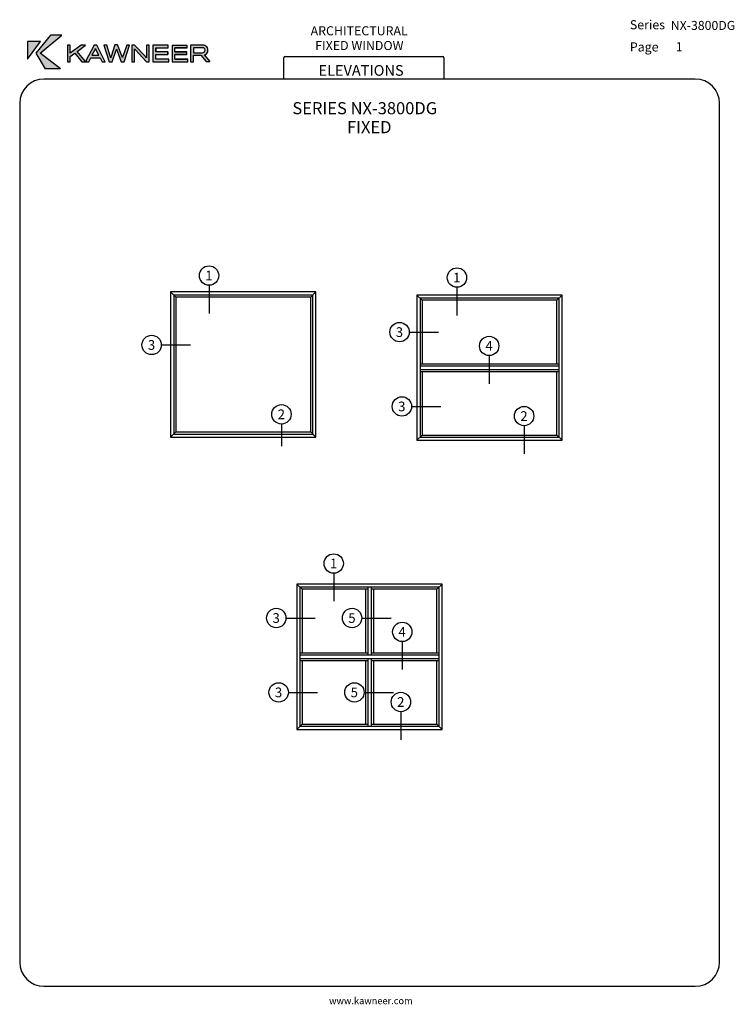
# Paper-space layout 'PRODUCT ENGINEERING' of a CAD drawing. Units: inches. Extents: x 0.7 to 8.1, y 0.3 to 10.4.
import ezdxf
from ezdxf.enums import TextEntityAlignment as Align

# ---------------------------------------------------------------- set-up
doc = ezdxf.new("R2010")
doc.units = ezdxf.units.IN
doc.header["$MEASUREMENT"] = 0
for name, color, linetype in [('Border', 7, 'Continuous'), ('Dim', 7, 'Continuous'), ('Text', 7, 'Continuous')]:
    doc.layers.add(name, color=color, linetype=linetype)
doc.layers.add('Hatch', color=7, linetype='Continuous', lineweight=18)
doc.styles.add('General', font='times.ttf', dxfattribs={"height": 0.09375})
doc.styles.add('SEACAD_arial_ttf', font='arial.ttf')

# ---------------------------------------------------------------- blocks, each defined once
blk = doc.blocks.new('SEANNOT_GROUP')
at = {"color": 7, "linetype": 'Continuous'}
blk.add_lwpolyline([(2.684731811160038, 7.708221301428154), (2.684731811160038, 7.418190627116024)], dxfattribs=at)
blk.add_circle((2.684731811160038, 7.808221301428153), 0.1, dxfattribs=at)
at = {"color": 7, "linetype": 'Continuous', "style": 'SEACAD_arial_ttf'}
blk.add_text('1', height=0.1, dxfattribs=at).set_placement((2.645601376377429, 7.858221301428153), align=Align.TOP_LEFT)
blk = doc.blocks.new('SEANNOT_GROUP1')
at = {"color": 7, "linetype": 'Continuous'}
blk.add_lwpolyline([(3.431978232801082, 6.275971019753742), (3.431978232801082, 6.047849976284807)], dxfattribs=at)
blk.add_circle((3.431978232801082, 6.375971019753742), 0.1, dxfattribs=at)
at = {"color": 7, "linetype": 'Continuous', "style": 'SEACAD_arial_ttf'}
blk.add_text('2', height=0.1, dxfattribs=at).set_placement((3.392847798018474, 6.425971019753741), align=Align.TOP_LEFT)
blk = doc.blocks.new('SEANNOT_GROUP2')
at = {"color": 7, "linetype": 'Continuous'}
blk.add_lwpolyline([(2.1920339443931, 7.091850133673618), (2.494446544873868, 7.091850133673618)], dxfattribs=at)
blk.add_circle((2.0920339443931, 7.091850133673618), 0.1, dxfattribs=at)
at = {"color": 7, "linetype": 'Continuous', "style": 'SEACAD_arial_ttf'}
blk.add_text('3', height=0.1, dxfattribs=at).set_placement((2.052903509610491, 7.141850133673618), align=Align.TOP_LEFT)
blk = doc.blocks.new('SEANNOT_GROUP3')
at = {"color": 7, "linetype": 'Continuous'}
blk.add_lwpolyline([(5.243270426780398, 7.68734544866936), (5.243270426780398, 7.397314774357231)], dxfattribs=at)
blk.add_circle((5.243270426780398, 7.787345448669359), 0.09999999999999948, dxfattribs=at)
at = {"color": 7, "linetype": 'Continuous', "style": 'SEACAD_arial_ttf'}
blk.add_text('1', height=0.1, dxfattribs=at).set_placement((5.20413999199779, 7.837345448669359), align=Align.TOP_LEFT)
blk = doc.blocks.new('SEANNOT_GROUP4')
at = {"color": 7, "linetype": 'Continuous'}
blk.add_lwpolyline([(4.750572560013461, 7.224737265468812), (5.052985160494228, 7.224737265468812)], dxfattribs=at)
blk.add_circle((4.65057256001346, 7.224737265468812), 0.1, dxfattribs=at)
at = {"color": 7, "linetype": 'Continuous', "style": 'SEACAD_arial_ttf'}
blk.add_text('3', height=0.1, dxfattribs=at).set_placement((4.611442125230852, 7.274737265468811), align=Align.TOP_LEFT)
blk = doc.blocks.new('SEANNOT_GROUP5')
at = {"color": 7, "linetype": 'Continuous'}
blk.add_lwpolyline([(4.775174637542098, 6.457191608063672), (5.077587238022866, 6.457191608063672)], dxfattribs=at)
blk.add_circle((4.675174637542097, 6.457191608063672), 0.1, dxfattribs=at)
at = {"color": 7, "linetype": 'Continuous', "style": 'SEACAD_arial_ttf'}
blk.add_text('3', height=0.1, dxfattribs=at).set_placement((4.636044202759489, 6.507191608063672), align=Align.TOP_LEFT)
blk = doc.blocks.new('SEANNOT_GROUP6')
at = {"color": 7, "linetype": 'Continuous'}
blk.add_lwpolyline([(5.575776453531137, 6.981733433223347), (5.575776453531137, 6.691702758911218)], dxfattribs=at)
blk.add_circle((5.575776453531137, 7.081733433223347), 0.09999999999999948, dxfattribs=at)
at = {"color": 7, "linetype": 'Continuous', "style": 'SEACAD_arial_ttf'}
blk.add_text('4', height=0.1, dxfattribs=at).set_placement((5.536646018748529, 7.131733433223347), align=Align.TOP_LEFT)
blk = doc.blocks.new('SEANNOT_GROUP7')
at = {"color": 7, "linetype": 'Continuous'}
blk.add_lwpolyline([(5.936371901469779, 6.257937775818207), (5.936371901469779, 5.967907101506078)], dxfattribs=at)
blk.add_circle((5.936371901469779, 6.357937775818207), 0.09999999999999948, dxfattribs=at)
at = {"color": 7, "linetype": 'Continuous', "style": 'SEACAD_arial_ttf'}
blk.add_text('2', height=0.1, dxfattribs=at).set_placement((5.89724146668717, 6.407937775818207), align=Align.TOP_LEFT)
blk = doc.blocks.new('SG')
at = {"color": 7, "linetype": 'Continuous'}
for p, q in [((2.342847547139785, 7.584918230001842), (2.288160047139784, 7.639605730001844)), ((2.288160047139785, 7.639605730001846), (2.288160047139785, 6.139605730001846)), ((3.788160047139784, 7.639605730001846), (2.288160047139784, 7.639605730001846)), ((3.733472547139783, 7.584918230001842), (3.788160047139785, 7.639605730001844)), ((3.788160047139784, 6.139605730001844), (3.788160047139784, 7.639605730001846)), ((3.756135047139784, 7.607580730001843), (2.320185047139783, 7.607580730001843)), ((2.320185047139785, 7.607580730001843), (2.320185047139785, 6.171630730001842)), ((3.733472547139784, 7.58491823000184), (2.342847547139784, 7.58491823000184)), ((2.342847547139784, 7.58491823000184), (2.342847547139784, 6.194293230001843)), ((3.733472547139784, 6.194293230001843), (3.733472547139784, 7.58491823000184)), ((3.756135047139784, 6.171630730001843), (3.756135047139784, 7.607580730001843)), ((2.288160047139785, 6.139605730001844), (2.342847547139784, 6.194293230001843)), ((2.288160047139785, 6.139605730001844), (3.788160047139783, 6.139605730001844)), ((2.320185047139785, 6.171630730001843), (3.756135047139784, 6.171630730001843)), ((2.342847547139784, 6.194293230001843), (3.733472547139784, 6.194293230001843)), ((3.733472547139784, 6.194293230001843), (3.788160047139785, 6.139605730001843))]:
    blk.add_line(p, q, dxfattribs=at)
blk = doc.blocks.new('SG1')
at = {"color": 7, "linetype": 'Continuous'}
for p, q in [((6.330322550150149, 7.607580730001843), (4.830322550150149, 7.607580730001843)), ((4.830322550150151, 7.607580730001843), (4.830322550150151, 6.107580730001843)), ((4.885010050150151, 7.552893230001844), (4.830322550150151, 7.607580730001843)), ((4.862347550150151, 7.575555730001843), (4.862347550150151, 6.139605730001843)), ((6.298297550150148, 7.575555730001843), (4.862347550150148, 7.575555730001843)), ((4.88501005015015, 7.552893230001843), (4.88501005015015, 6.898205730001844)), ((6.275635050150147, 7.552893230001843), (4.88501005015015, 7.552893230001843)), ((6.275635050150147, 7.552893230001843), (6.330322550150147, 7.607580730001843)), ((6.275635050150147, 6.898205730001844), (6.275635050150147, 7.552893230001843)), ((6.298297550150148, 6.139605730001844), (6.298297550150148, 7.575555730001844)), ((6.330322550150149, 6.107580730001844), (6.330322550150149, 7.607580730001844)), ((4.862347550150151, 6.898205730001844), (6.298297550150147, 6.898205730001844)), ((4.862347550150151, 6.875555730001844), (6.298297550150147, 6.875555730001844)), ((4.862347550150151, 6.839605730001844), (6.298297550150147, 6.839605730001844)), ((4.862347550150151, 6.816955730001844), (6.298297550150147, 6.816955730001844)), ((4.88501005015015, 6.816955730001844), (4.88501005015015, 6.162268230001843)), ((6.275635050150147, 6.162268230001843), (6.275635050150147, 6.816955730001843)), ((4.830322550150151, 6.107580730001844), (4.88501005015015, 6.162268230001843)), ((4.830322550150151, 6.107580730001844), (6.330322550150149, 6.107580730001844)), ((4.862347550150151, 6.139605730001844), (6.298297550150147, 6.139605730001844)), ((4.88501005015015, 6.162268230001843), (6.275635050150147, 6.162268230001843)), ((6.275635050150149, 6.162268230001843), (6.330322550150148, 6.107580730001844))]:
    blk.add_line(p, q, dxfattribs=at)
blk = doc.blocks.new('SG2')
at = {"color": 7, "linetype": 'Continuous'}
for p, q in [((5.090225560095122, 4.624294208133136), (3.590225560095122, 4.624294208133136)), ((3.590225560095122, 4.624294208133136), (3.590225560095122, 3.124294208133136)), ((3.644913060095121, 4.569606708133135), (3.590225560095121, 4.624294208133135)), ((3.622250560095121, 4.592269208133136), (3.622250560095121, 3.156319208133135)), ((5.058200560095123, 4.592269208133136), (3.622250560095122, 4.592269208133136)), ((4.322250560095119, 4.592269208133136), (4.322250560095119, 3.892269208133136)), ((4.358200560095121, 4.592269208133136), (4.358200560095121, 3.892269208133136)), ((5.035538060095122, 4.569606708133135), (5.090225560095122, 4.624294208133135)), ((5.058200560095123, 3.156319208133135), (5.058200560095123, 4.592269208133136)), ((5.090225560095122, 3.124294208133136), (5.090225560095122, 4.624294208133136)), ((4.322250560095119, 4.569606708133135), (3.644913060095121, 4.569606708133135)), ((3.644913060095121, 4.569606708133135), (3.644913060095121, 3.914919208133135)), ((4.299600560095119, 4.569606708133135), (4.299600560095119, 3.914919208133135)), ((5.035538060095122, 4.569606708133135), (4.358200560095121, 4.569606708133135)), ((4.380850560095121, 4.569606708133135), (4.380850560095121, 3.914919208133135)), ((5.035538060095122, 3.914919208133135), (5.035538060095122, 4.569606708133135)), ((3.622250560095121, 3.914919208133135), (4.322250560095119, 3.914919208133135)), ((3.622250560095121, 3.892269208133136), (5.05820056009512, 3.892269208133136)), ((4.358200560095121, 3.914919208133135), (5.058200560095122, 3.914919208133135)), ((3.622250560095121, 3.856319208133135), (5.05820056009512, 3.856319208133135)), ((3.622250560095121, 3.833669208133136), (4.322250560095119, 3.833669208133136)), ((3.644913060095121, 3.833669208133136), (3.644913060095121, 3.178981708133135)), ((4.299600560095119, 3.833669208133136), (4.299600560095119, 3.178981708133135)), ((4.322250560095119, 3.856319208133135), (4.322250560095119, 3.156319208133135)), ((4.358200560095121, 3.856319208133135), (4.358200560095121, 3.156319208133135)), ((4.358200560095121, 3.833669208133136), (5.058200560095122, 3.833669208133136)), ((4.380850560095121, 3.833669208133136), (4.380850560095121, 3.178981708133135)), ((5.035538060095122, 3.178981708133135), (5.035538060095122, 3.833669208133136)), ((3.590225560095122, 3.124294208133136), (3.644913060095121, 3.178981708133135)), ((3.622250560095121, 3.156319208133135), (5.05820056009512, 3.156319208133135)), ((3.644913060095121, 3.178981708133135), (4.322250560095119, 3.178981708133135)), ((4.358200560095121, 3.178981708133135), (5.035538060095122, 3.178981708133135)), ((5.035538060095123, 3.178981708133136), (5.090225560095123, 3.124294208133136)), ((3.590225560095122, 3.124294208133136), (5.090225560095119, 3.124294208133136))]:
    blk.add_line(p, q, dxfattribs=at)
blk = doc.blocks.new('SEANNOT_GROUP8')
at = {"color": 7, "linetype": 'Continuous'}
blk.add_lwpolyline([(3.971148436725369, 4.736083926800651), (3.971148436725369, 4.446053252488522)], dxfattribs=at)
blk.add_circle((3.971148436725369, 4.836083926800651), 0.1, dxfattribs=at)
at = {"color": 7, "linetype": 'Continuous', "style": 'SEACAD_arial_ttf'}
blk.add_text('1', height=0.1, dxfattribs=at).set_placement((3.93201800194276, 4.886083926800651), align=Align.TOP_LEFT)
blk = doc.blocks.new('SEANNOT_GROUP9')
at = {"color": 7, "linetype": 'Continuous'}
blk.add_lwpolyline([(3.47845056995843, 4.273475743600103), (3.780863170439199, 4.273475743600103)], dxfattribs=at)
blk.add_circle((3.378450569958431, 4.273475743600103), 0.1, dxfattribs=at)
at = {"color": 7, "linetype": 'Continuous', "style": 'SEACAD_arial_ttf'}
blk.add_text('3', height=0.1, dxfattribs=at).set_placement((3.339320135175821, 4.323475743600103), align=Align.TOP_LEFT)
blk = doc.blocks.new('SEANNOT_GROUP10')
at = {"color": 7, "linetype": 'Continuous'}
blk.add_lwpolyline([(3.503052647487068, 3.505930086194964), (3.805465247967836, 3.505930086194964)], dxfattribs=at)
blk.add_circle((3.403052647487068, 3.505930086194964), 0.1, dxfattribs=at)
at = {"color": 7, "linetype": 'Continuous', "style": 'SEACAD_arial_ttf'}
blk.add_text('3', height=0.1, dxfattribs=at).set_placement((3.363922212704459, 3.555930086194965), align=Align.TOP_LEFT)
blk = doc.blocks.new('SEANNOT_GROUP11')
at = {"color": 7, "linetype": 'Continuous'}
blk.add_lwpolyline([(4.678777779860012, 4.030471911354638), (4.678777779860012, 3.740441237042509)], dxfattribs=at)
blk.add_circle((4.678777779860012, 4.130471911354638), 0.1, dxfattribs=at)
at = {"color": 7, "linetype": 'Continuous', "style": 'SEACAD_arial_ttf'}
blk.add_text('4', height=0.1, dxfattribs=at).set_placement((4.639647345077403, 4.180471911354639), align=Align.TOP_LEFT)
blk = doc.blocks.new('SEANNOT_GROUP12')
at = {"color": 7, "linetype": 'Continuous'}
blk.add_lwpolyline([(4.664249911414749, 3.306676253949498), (4.664249911414749, 3.01664557963737)], dxfattribs=at)
blk.add_circle((4.664249911414749, 3.406676253949498), 0.1, dxfattribs=at)
at = {"color": 7, "linetype": 'Continuous', "style": 'SEACAD_arial_ttf'}
blk.add_text('2', height=0.1, dxfattribs=at).set_placement((4.625119476632141, 3.456676253949499), align=Align.TOP_LEFT)
blk = doc.blocks.new('SEANNOT_GROUP13')
at = {"color": 7, "linetype": 'Continuous'}
blk.add_lwpolyline([(4.260547295626758, 4.273475743600103), (4.562959896107527, 4.273475743600103)], dxfattribs=at)
blk.add_circle((4.160547295626759, 4.273475743600103), 0.1, dxfattribs=at)
at = {"color": 7, "linetype": 'Continuous', "style": 'SEACAD_arial_ttf'}
blk.add_text('5', height=0.1, dxfattribs=at).set_placement((4.12141686084415, 4.323475743600103), align=Align.TOP_LEFT)
blk = doc.blocks.new('SEANNOT_GROUP14')
at = {"color": 7, "linetype": 'Continuous'}
blk.add_lwpolyline([(4.285149373155396, 3.505930086194964), (4.587561973636165, 3.505930086194964)], dxfattribs=at)
blk.add_circle((4.185149373155396, 3.505930086194964), 0.1, dxfattribs=at)
at = {"color": 7, "linetype": 'Continuous', "style": 'SEACAD_arial_ttf'}
blk.add_text('5', height=0.1, dxfattribs=at).set_placement((4.146018938372787, 3.555930086194965), align=Align.TOP_LEFT)
blk = doc.blocks.new('SG3')
at = {"color": 7, "linetype": 'Continuous'}
for p, q in [((3.471239940766859, 10.06952586127251), (5.093757935612246, 10.06952586127251)), ((3.455614940766859, 9.837072772542195), (3.455614940766859, 10.0539008612725)), ((5.109382935612245, 10.0539008612725), (5.109382935612245, 9.837072772542193))]:
    blk.add_line(p, q, dxfattribs=at)
for centre, start, end in [((3.471239940766859, 10.0539008612725), 90, 180), ((5.093757935612246, 10.0539008612725), 0, 90)]:
    blk.add_arc(centre, 0.015625, start, end, dxfattribs=at)
blk = doc.blocks.new('SG4')
at = {"color": 7, "linetype": 'Continuous'}
for p, q in [((7.703132935612245, 9.837072772542196), (0.9802110411210112, 9.837072772542195)), ((0.730211041121011, 9.587072772542193), (0.730211041121011, 0.7225735446443551)), ((7.953132935612245, 0.7225735446443543), (7.953132935612245, 9.587072772542195)), ((0.9802110411210111, 0.4725735446443543), (7.703132935612245, 0.4725735446443543))]:
    blk.add_line(p, q, dxfattribs=at)
for centre, radius, start, end in [((0.9802110411210114, 9.587072772542195), 0.2500000000000004, 90, 180), ((7.703132935612244, 9.587072772542196), 0.2500000000000008, 0, 90), ((0.9802110411210111, 0.7225735446443543), 0.25, 180, 270), ((7.703132935612245, 0.7225735446443543), 0.25, 270, 0)]:
    blk.add_arc(centre, radius, start, end, dxfattribs=at)
blk = doc.blocks.new('Kawneer')
at = {"layer": 'Hatch'}
for points in [[(0.5650636908649993, 10.10331148518758), (0.7773394127025526, 9.941515965494329), (0.6169559266357076, 9.941515965494329), (0.520702301101835, 10.10237012943664), (0.6748493053186877, 10.28951596549433), (0.7901653848091446, 10.28951596549433)], [(0.5708294948395238, 10.22262832661955), (0.4362156224547373, 10.22251065715069), (0.4359802835170044, 10.04247636978292)], [(1.359097266785064, 10.13414088603095), (1.357685233158652, 10.13802397850359), (1.356626207938836, 10.14155406256962), (1.355567182719019, 10.14473113822906), (1.354861165905817, 10.14226007938283), (1.35403747962375, 10.13955368159887), (1.35297845440394, 10.13661194487718), (1.351801759715258, 10.13308186081114), (1.309205411985106, 10.01600073928766), (1.278140672204, 10.01600073928766), (1.222836021836125, 10.18638613020827), (1.254371439492701, 10.18638613020827), (1.289907619090789, 10.07295276221969), (1.291790330592676, 10.06671628036969), (1.293555372625686, 10.06142115427064), (1.294026050501159, 10.05965611223762), (1.294379058907756, 10.05824407861121), (1.294849736783235, 10.05683204498479), (1.295202745189838, 10.05565535029611), (1.296205247022682, 10.0596653576275), (1.296525202202339, 10.06088957957722), (1.297461640962961, 10.06398870576095), (1.298722712909312, 10.06780733730977), (1.3378539153143, 10.18818839436056), (1.363015235181178, 10.18919047066944), (1.409179353183456, 10.07679913769046), (1.411779056182089, 10.07066124784577), (1.413349179700335, 10.06671984616461), (1.413993252200525, 10.06533234402976), (1.414388124379876, 10.06428820547895), (1.414524431039228, 10.06382258303428), (1.414801726957519, 10.06277376188389), (1.415210646935593, 10.06137689454989), (1.415614884314087, 10.06009760347695), (1.4161278440262, 10.06200223665179), (1.416631438539159, 10.06414202234874), (1.417247926713607, 10.06640406690633), (1.418080837011887, 10.06914578170731), (1.460057671073653, 10.18638613020827), (1.488180674133064, 10.18638613020827), (1.431934668014238, 10.01600073928766), (1.401575945046348, 10.01600073928766), (1.360744639349207, 10.12955177674511)], [(1.664096530090458, 10.01600073928766), (1.546662400160367, 10.13990669000547), (1.54372066343868, 10.14331910460264), (1.540543587779247, 10.14673151919981), (1.540190579372636, 10.14731986654415), (1.540543587779247, 10.1427307572583), (1.540543587779247, 10.01600073928766), (1.511949906844364, 10.01600073928766), (1.511949906844364, 10.18638613020827), (1.540425918310378, 10.18638613020827), (1.652211913734812, 10.06801064452724), (1.663508182746117, 10.05530234188951), (1.663272843808379, 10.05742039232913), (1.663272843808379, 10.05859708701781), (1.662802165932911, 10.07001102549799), (1.662802165932911, 10.18638613020827), (1.691395846867797, 10.18638613020827), (1.691395846867797, 10.01600073928766)], [(1.884373775811014, 10.0915445383008), (1.884373775811014, 10.11731415198285), (1.759644138811129, 10.11731415198285), (1.759644138811129, 10.15979283024414), (1.887668520939322, 10.15979283024414), (1.887668520939322, 10.18638613020827), (1.730109102125303, 10.18638613020827), (1.730109102125303, 10.01600073928766), (1.893669663851576, 10.01600073928766), (1.893669663851576, 10.04247636978292), (1.759644138811129, 10.04247636978292), (1.759644138811129, 10.0915445383008)], [(1.956740499164722, 10.15979283024414), (2.084764881292919, 10.15979283024414), (2.084764881292918, 10.18638613020827), (1.927205462478909, 10.18638613020827), (1.927205462478909, 10.01600073928766), (2.090766024205175, 10.01600073928766), (2.090766024205177, 10.04247636978292), (1.956740499164722, 10.04247636978292), (1.956740499164722, 10.0915445383008), (2.081470136164624, 10.0915445383008), (2.081470136164624, 10.11731415198285), (1.956740499164722, 10.11731415198285)]]:
    blk.add_hatch(color=256, dxfattribs=at).paths.add_polyline_path(points)
h = blk.add_hatch(color=256, dxfattribs=at)
h.paths.add_polyline_path([(1.13611362328054, 10.1529680010498), (1.138231673720151, 10.1482612222951), (1.171532133409755, 10.08154263344704), (1.100695113151327, 10.08154263344704), (1.133289556027714, 10.1460255023866)], flags=0)
h.paths.add_polyline_path([(0.9472541257476905, 10.12084423604889), (1.034917880054211, 10.0169420950386), (1.122699303829613, 10.18638613020827), (1.151410654233358, 10.18638613020827), (1.238721400133276, 10.01600073928766), (1.20471492363048, 10.01600073928766), (1.184711113922953, 10.05647903657819), (1.087751471575865, 10.05647903657819), (1.067747661868335, 10.01600073928766), (0.9963222942655676, 10.01600073928766), (0.9231318846297842, 10.10319381571871), (0.8758287581449178, 10.06848132240271), (0.8758287581449178, 10.01600073928766), (0.8469997382723022, 10.01600073928766), (0.8469997382723022, 10.18638613020827), (0.8762994360203891, 10.18638613020827), (0.8762994360203891, 10.1021347904989), (0.9904388208221739, 10.18638613020827), (1.035153218991951, 10.18638613020827)])
h = blk.add_hatch(color=256, dxfattribs=at)
edge = h.paths.add_edge_path(flags=0)
edge.add_line((2.149483089170223, 10.16049884705736), (2.236440826663385, 10.16049884705734))
edge.add_arc((2.236913683603253, 10.0893938018976), 0.07110661741958374, 80.09169854134723, 90.3810180773309, ccw=False)
edge.add_arc((2.245875778621853, 10.13834489523686), 0.02134738281285212, 51.14289918567869, 81.1796204479827, ccw=False)
edge.add_arc((2.241439279788425, 10.13514572316297), 0.02666132326966473, 7.726073918712473, 48.03030911726381, ccw=False)
edge.add_arc((2.242324300106938, 10.13419972076539), 0.02593304020413667, -43.0694125588509, 10.060689795312328, ccw=False)
edge.add_arc((2.234291791517778, 10.1519777234103), 0.04457712195170808, 267.92197196570305, 307.2419739193873, ccw=False)
edge.add_line((2.232675403659774, 10.10742991659796), (2.149483089170221, 10.10731224712909))
edge.add_line((2.149483089170223, 10.10731224712909), (2.149483089170223, 10.16049884705736))
edge = h.paths.add_edge_path()
edge.add_arc((2.244220613357019, 10.11970739735727), 0.06630758393707628, 70.95435904069134, 86.72826220002)
edge.add_arc((2.229782357752798, 9.867134659682621), 0.3192926646065892, 86.72826220002148, 89.07962410028854)
edge.add_arc((2.234852288833833, 10.18272383090243), 0.003662771864516745, 89.07962410044152, 90.92037589988672)
edge.add_line((2.234793454099389, 10.18638613020827), (2.119830383015533, 10.18638613020827))
edge.add_line((2.119830383015533, 10.18638613020827), (2.119830383015533, 10.01600073928766))
edge.add_line((2.119830383015533, 10.01600073928766), (2.149718428107956, 10.01600073928766))
edge.add_line((2.149718428107956, 10.01600073928766), (2.149718428107956, 10.08197070684937))
edge.add_line((2.149718428107956, 10.08197070684937), (2.224389843521013, 10.08197070684938))
edge.add_line((2.224389843521013, 10.08197070684938), (2.279769169603533, 10.01605848481173))
edge.add_line((2.279769169603535, 10.01605848481173), (2.318760991217323, 10.01605848481173))
edge.add_line((2.318760991217321, 10.01605848481173), (2.259303798896266, 10.0868241647003))
edge.add_arc((2.250237827617472, 10.13731694868778), 0.05130022485364412, 280.1789889297344, 310.6052731920219)
edge.add_arc((2.255722065256558, 10.13003530979844), 0.04220646181813738, 311.3865671206607, 343.626923710258)
edge.add_arc((2.237704359766829, 10.13507994386795), 0.06091599089146741, 343.8516884121326, 370.351157989288)
edge.add_arc((2.250378540748947, 10.13734262399994), 0.04804154999169077, 10.41251858627715, 41.54832272646838)
edge.add_arc((2.251264720583695, 10.1372194624965), 0.0474648933280829, 42.36911179913018, 72.09389004335152)
at = {"layer": 'Border'}
for p, q in [((0.6748493053186877, 10.28951596549433), (0.520702301101835, 10.10237012943664)), ((0.5650636908649993, 10.10331148518758), (0.7901653848091446, 10.28951596549433)), ((0.7901653848091446, 10.28951596549433), (0.6748493053186877, 10.28951596549433)), ((0.4359802835170044, 10.04247636978292), (0.5708294948395238, 10.22262832661955)), ((0.4362156224547373, 10.22251065715069), (0.4359802835170044, 10.04247636978292)), ((0.5708294948395238, 10.22262832661955), (0.4362156224547373, 10.22251065715069)), ((0.8762994360203891, 10.18638613020827), (0.8469997382723022, 10.18638613020827)), ((0.8469997382723022, 10.18638613020827), (0.8469997382723022, 10.01600073928766)), ((0.9904388208221739, 10.18638613020827), (0.8762994360203891, 10.1021347904989)), ((0.8762994360203891, 10.1021347904989), (0.8762994360203891, 10.18638613020827)), ((0.9472541257476905, 10.12084423604889), (1.035153218991951, 10.18638613020827)), ((1.035153218991951, 10.18638613020827), (0.9904388208221739, 10.18638613020827)), ((1.122699303829613, 10.18638613020827), (1.034917880054211, 10.0169420950386)), ((1.149527942731476, 10.18638613020827), (1.122699303829613, 10.18638613020827)), ((1.151410654233358, 10.18638613020827), (1.149527942731476, 10.18638613020827)), ((1.238721400133276, 10.01600073928766), (1.151410654233358, 10.18638613020827)), ((1.222836021836125, 10.18638613020827), (1.278140672204, 10.01600073928766)), ((1.254371439492701, 10.18638613020827), (1.222836021836125, 10.18638613020827)), ((1.289907619090789, 10.07295276221969), (1.254371439492701, 10.18638613020827)), ((1.3378539153143, 10.18818839436056), (1.298722712909312, 10.06780733730977)), ((1.363015235181178, 10.18919047066944), (1.3378539153143, 10.18818839436056)), ((1.409179353183456, 10.07679913769046), (1.363015235181178, 10.18919047066944)), ((1.460057671073653, 10.18638613020827), (1.418080837011887, 10.06914578170731)), ((1.431934668014238, 10.01600073928766), (1.488180674133064, 10.18638613020827)), ((1.48370923431608, 10.18638613020827), (1.460057671073653, 10.18638613020827)), ((1.488180674133064, 10.18638613020827), (1.48370923431608, 10.18638613020827)), ((1.511949906844364, 10.18638613020827), (1.511949906844364, 10.01600073928766)), ((1.540425918310378, 10.18638613020827), (1.511949906844364, 10.18638613020827)), ((1.652211913734812, 10.06801064452724), (1.540425918310378, 10.18638613020827)), ((1.662802165932911, 10.18638613020827), (1.662802165932911, 10.07001102549799)), ((1.688218771208357, 10.18638613020827), (1.662802165932911, 10.18638613020827)), ((1.691395846867797, 10.18638613020827), (1.688218771208357, 10.18638613020827)), ((1.691395846867797, 10.01600073928766), (1.691395846867797, 10.18638613020827)), ((1.730109102125303, 10.18638613020827), (1.730109102125303, 10.01600073928766)), ((1.887668520939322, 10.18638613020827), (1.730109102125303, 10.18638613020827)), ((1.887668520939322, 10.15979283024414), (1.887668520939322, 10.18638613020827)), ((1.927205462478909, 10.18638613020827), (2.084764881292918, 10.18638613020827)), ((1.927205462478909, 10.18638613020827), (1.927205462478909, 10.01600073928766)), ((2.084764881292919, 10.15979283024414), (2.084764881292918, 10.18638613020827)), ((2.119830383015533, 10.18638613020827), (2.119830383015533, 10.01600073928766)), ((2.234793454099389, 10.18638613020827), (2.119830383015533, 10.18638613020827)), ((0.520702301101835, 10.10237012943664), (0.6169559266357076, 9.941515965494329)), ((0.7773394127025526, 9.941515965494329), (0.5650636908649993, 10.10331148518758)), ((0.8758287581449178, 10.06848132240271), (0.9231318846297842, 10.10319381571871)), ((0.8758287581449178, 10.01600073928766), (0.8758287581449178, 10.06848132240271)), ((0.9231318846297842, 10.10319381571871), (0.9963222942655676, 10.01600073928766)), ((1.034917880054211, 10.0169420950386), (0.9472541257476905, 10.12084423604889)), ((1.133289556027714, 10.1460255023866), (1.100695113151327, 10.08154263344704)), ((1.100695113151327, 10.08154263344704), (1.171532133409755, 10.08154263344704)), ((1.13611362328054, 10.1529680010498), (1.133289556027714, 10.1460255023866)), ((1.138231673720151, 10.1482612222951), (1.13611362328054, 10.1529680010498)), ((1.171532133409755, 10.08154263344704), (1.138231673720151, 10.1482612222951)), ((1.291790330592676, 10.06671628036969), (1.289907619090789, 10.07295276221969)), ((1.293084694750215, 10.06283318789705), (1.291790330592676, 10.06671628036969)), ((1.293555372625686, 10.06142115427064), (1.293084694750215, 10.06283318789705)), ((1.294026050501159, 10.05965611223762), (1.293555372625686, 10.06142115427064)), ((1.297461640962961, 10.06398870576095), (1.296525202202339, 10.06088957957722)), ((1.298722712909312, 10.06780733730977), (1.297461640962961, 10.06398870576095)), ((1.309205411985106, 10.01600073928766), (1.351801759715258, 10.13308186081114)), ((1.351801759715258, 10.13308186081114), (1.35297845440394, 10.13661194487718)), ((1.35297845440394, 10.13661194487718), (1.35403747962375, 10.13955368159887)), ((1.35403747962375, 10.13955368159887), (1.354861165905817, 10.14226007938283)), ((1.354861165905817, 10.14226007938283), (1.355567182719019, 10.14473113822906)), ((1.355567182719019, 10.14473113822906), (1.356626207938836, 10.14155406256962)), ((1.356626207938836, 10.14155406256962), (1.357685233158652, 10.13802397850359)), ((1.357685233158652, 10.13802397850359), (1.359097266785064, 10.13414088603095)), ((1.359097266785064, 10.13414088603095), (1.360744639349207, 10.12955177674511)), ((1.360744639349207, 10.12955177674511), (1.401575945046348, 10.01600073928766)), ((1.411779056182089, 10.07066124784577), (1.409179353183456, 10.07679913769046)), ((1.413349179700335, 10.06671984616461), (1.411779056182089, 10.07066124784577)), ((1.413993252200525, 10.06533234402976), (1.413349179700335, 10.06671984616461)), ((1.414388124379876, 10.06428820547895), (1.413993252200525, 10.06533234402976)), ((1.414524431039228, 10.06382258303428), (1.414388124379876, 10.06428820547895)), ((1.414801726957519, 10.06277376188389), (1.414524431039228, 10.06382258303428)), ((1.415210646935593, 10.06137689454989), (1.414801726957519, 10.06277376188389)), ((1.4161278440262, 10.06200223665179), (1.415614884314087, 10.06009760347695)), ((1.416631438539159, 10.06414202234874), (1.4161278440262, 10.06200223665179)), ((1.417247926713607, 10.06640406690633), (1.416631438539159, 10.06414202234874)), ((1.418080837011887, 10.06914578170731), (1.417247926713607, 10.06640406690633)), ((1.540543587779247, 10.1427307572583), (1.540190579372636, 10.14731986654415)), ((1.540190579372636, 10.14731986654415), (1.540543587779247, 10.14673151919981)), ((1.540543587779247, 10.14673151919981), (1.54372066343868, 10.14331910460264)), ((1.540543587779247, 10.14226007938283), (1.540543587779247, 10.1427307572583)), ((1.540543587779247, 10.01600073928766), (1.540543587779247, 10.14226007938283)), ((1.54372066343868, 10.14331910460264), (1.546662400160367, 10.13990669000547)), ((1.546662400160367, 10.13990669000547), (1.664096530090458, 10.01600073928766)), ((1.663508182746117, 10.05530234188951), (1.652211913734812, 10.06801064452724)), ((1.662802165932911, 10.07001102549799), (1.663272843808379, 10.05859708701781)), ((1.759644138811129, 10.15979283024414), (1.759644138811129, 10.11731415198285)), ((1.759644138811129, 10.11731415198285), (1.759644138811129, 10.15979283024414)), ((1.759644138811129, 10.15979283024414), (1.887668520939322, 10.15979283024414)), ((1.884373775811014, 10.11731415198285), (1.759644138811129, 10.11731415198285)), ((1.759644138811129, 10.04247636978292), (1.759644138811129, 10.0915445383008)), ((1.759644138811129, 10.04247636978292), (1.759644138811129, 10.0915445383008)), ((1.759644138811129, 10.0915445383008), (1.884373775811014, 10.0915445383008)), ((1.884373775811014, 10.0915445383008), (1.884373775811014, 10.11731415198285)), ((1.884373775811014, 10.11731415198285), (1.884373775811014, 10.0915445383008)), ((1.884373775811014, 10.0915445383008), (1.884373775811014, 10.11731415198285)), ((2.084764881292919, 10.15979283024414), (1.956740499164722, 10.15979283024414)), ((1.956740499164722, 10.15979283024414), (2.084764881292919, 10.15979283024414)), ((1.956740499164722, 10.11731415198285), (1.956740499164722, 10.15979283024414)), ((1.956740499164722, 10.11731415198285), (2.081470136164624, 10.11731415198285)), ((2.081470136164624, 10.11731415198285), (1.956740499164722, 10.11731415198285)), ((1.956740499164722, 10.04247636978292), (1.956740499164722, 10.0915445383008)), ((2.081470136164624, 10.0915445383008), (1.956740499164722, 10.0915445383008)), ((1.956740499164722, 10.0915445383008), (2.081470136164624, 10.0915445383008)), ((2.081470136164624, 10.0915445383008), (2.081470136164624, 10.11731415198285)), ((2.149483089170223, 10.16049884705736), (2.149483089170223, 10.10731224712909)), ((2.232910742597504, 10.16049884705734), (2.149483089170223, 10.16049884705736)), ((2.149483089170223, 10.10731224712909), (2.232675403659774, 10.10742991659796)), ((2.149718428107956, 10.01600073928766), (2.149718428107956, 10.08197070684937)), ((2.149718428107956, 10.08197070684937), (2.224389843521013, 10.08197070684938)), ((2.224389843521013, 10.08197070684938), (2.279769169603535, 10.01605848481173)), ((2.235499470912602, 10.16049884705734), (2.232910742597504, 10.16049884705734)), ((2.236440826663385, 10.16049884705734), (2.235499470912602, 10.16049884705734)), ((2.259303798896266, 10.0868241647003), (2.318760991217321, 10.01605848481173)), ((0.8469997382723022, 10.01600073928766), (0.8758287581449178, 10.01600073928766)), ((0.9963222942655676, 10.01600073928766), (1.067747661868335, 10.01600073928766)), ((1.067747661868335, 10.01600073928766), (1.087751471575865, 10.05647903657819)), ((1.087751471575865, 10.05647903657819), (1.184711113922953, 10.05647903657819)), ((1.184711113922953, 10.05647903657819), (1.20471492363048, 10.01600073928766)), ((1.20471492363048, 10.01600073928766), (1.238721400133276, 10.01600073928766)), ((1.278140672204, 10.01600073928766), (1.309205411985106, 10.01600073928766)), ((1.294379058907756, 10.05824407861121), (1.294026050501159, 10.05965611223762)), ((1.294849736783235, 10.05683204498479), (1.294379058907756, 10.05824407861121)), ((1.295202745189838, 10.05565535029611), (1.294849736783235, 10.05683204498479)), ((1.296205247022682, 10.0596653576275), (1.295202745189838, 10.05565535029611)), ((1.296525202202339, 10.06088957957722), (1.296205247022682, 10.0596653576275)), ((1.401575945046348, 10.01600073928766), (1.431934668014238, 10.01600073928766)), ((1.415614884314087, 10.06009760347695), (1.415210646935593, 10.06137689454989)), ((1.511949906844364, 10.01600073928766), (1.540543587779247, 10.01600073928766)), ((1.663272843808379, 10.05859708701781), (1.663272843808379, 10.05742039232913)), ((1.663272843808379, 10.05742039232913), (1.663508182746117, 10.05530234188951)), ((1.664096530090458, 10.01600073928766), (1.691395846867797, 10.01600073928766)), ((1.730109102125303, 10.01600073928766), (1.893669663851576, 10.01600073928766)), ((1.893669663851576, 10.04247636978292), (1.759644138811129, 10.04247636978292)), ((1.893669663851576, 10.04247636978292), (1.759644138811129, 10.04247636978292)), ((1.893669663851576, 10.01600073928766), (1.893669663851576, 10.04247636978292)), ((1.927205462478909, 10.01600073928766), (2.090766024205175, 10.01600073928766)), ((1.956740499164722, 10.04247636978292), (2.090766024205177, 10.04247636978292)), ((2.090766024205177, 10.04247636978292), (1.956740499164722, 10.04247636978292)), ((2.090766024205177, 10.04247636978292), (1.956740499164722, 10.04247636978292)), ((2.090766024205175, 10.01600073928766), (2.090766024205177, 10.04247636978292)), ((2.119830383015533, 10.01600073928766), (2.149718428107956, 10.01600073928766)), ((2.279769169603535, 10.01605848481173), (2.318760991217321, 10.01605848481173)), ((0.7773394127025526, 9.941515965494329), (0.6169559266357076, 9.941515965494329))]:
    blk.add_line(p, q, dxfattribs=at)
for centre, radius, start, end in [((2.234852288833833, 10.18272383090243), 0.003662771864516745, 89.07962410044152, 90.92037589988666), ((2.229782357752798, 9.867134659682621), 0.3192926646065892, 86.72826220002148, 89.07962410028853), ((2.244220613357019, 10.11970739735727), 0.0663075839370763, 70.95435904069139, 86.72826220001882), ((2.251264720583695, 10.1372194624965), 0.0474648933280829, 42.3691117991299, 72.09389004335146), ((2.250378540748947, 10.13734262399994), 0.04804154999169077, 10.41251858627719, 41.54832272646835), ((2.234291791517778, 10.1519777234103), 0.04457712195170807, 267.921971965703, 307.2419739193874), ((2.236913683603253, 10.0893938018976), 0.07110661741958374, 80.09169854134721, 90.38101807733089), ((2.245875778621853, 10.13834489523686), 0.02134738281285212, 51.14289918567867, 81.17962044798283), ((2.241439279788425, 10.13514572316297), 0.02666132326966474, 7.726073918712375, 48.03030911726355), ((2.250237827617472, 10.13731694868778), 0.05130022485364412, 280.1789889297343, 310.6052731920202), ((2.242324300106938, 10.13419972076539), 0.02593304020413667, 316.9305874411493, 10.06068979531272), ((2.255722065256558, 10.13003530979844), 0.04220646181813738, 311.3865671206607, 343.626923710258), ((2.237704359766829, 10.13507994386795), 0.06091599089146742, 343.8516884121324, 10.35115798928787)]:
    blk.add_arc(centre, radius, start, end, dxfattribs=at)

psp = doc.layouts.new('PRODUCT ENGINEERING')

# ---------------------------------------------------------------- block references
for name in ['SG3', 'SG4', 'SEANNOT_GROUP', 'SEANNOT_GROUP3', 'SG', 'SG1', 'SEANNOT_GROUP4', 'SEANNOT_GROUP2', 'SEANNOT_GROUP6', 'SEANNOT_GROUP5', 'SEANNOT_GROUP1', 'SEANNOT_GROUP7', 'SEANNOT_GROUP8', 'SG2', 'SEANNOT_GROUP9', 'SEANNOT_GROUP13', 'SEANNOT_GROUP11', 'SEANNOT_GROUP10', 'SEANNOT_GROUP14', 'SEANNOT_GROUP12']:
    psp.add_blockref(name, (0, 0))
at = {"layer": 'Dim'}
psp.add_blockref('Kawneer', (0.375, 0), dxfattribs=at)

# ---------------------------------------------------------------- texts
at = {"color": 7, "linetype": 'Continuous', "style": 'SEACAD_arial_ttf'}
for s, height, p in [('ARCHITECTURAL', 0.0938, (3.732845162492175, 10.38170691357761)), ('Series', 0.09374999999999999, (7.027820569160121, 10.44391647009373)), ('NX-3800DG', 0.093, (7.450391751466883, 10.43655063470924)), ('FIXED WINDOW', 0.0938, (3.78023624328109, 10.22938978996081)), ('Page ', 0.09374999999999999, (7.027820569160121, 10.21507820576314)), ('1', 0.093, (7.502058502461678, 10.21698121703528)), ('ELEVATIONS', 0.11, (3.814015413196778, 9.980628009729742)), ('%%uSERIES NX-3800DG', 0.125, (3.544496977651254, 9.59827084152069)), ('FIXED ', 0.125, (4.108355673303429, 9.402618667607648))]:
    psp.add_text(s, height=height, dxfattribs=at).set_placement(p, align=Align.TOP_LEFT)
at = {"layer": 'Text', "style": 'General'}
psp.add_text('www.kawneer.com', height=0.07, dxfattribs=at).set_placement((3.923835420629883, 0.2874913556578602))

doc.saveas('drawing.dxf')
